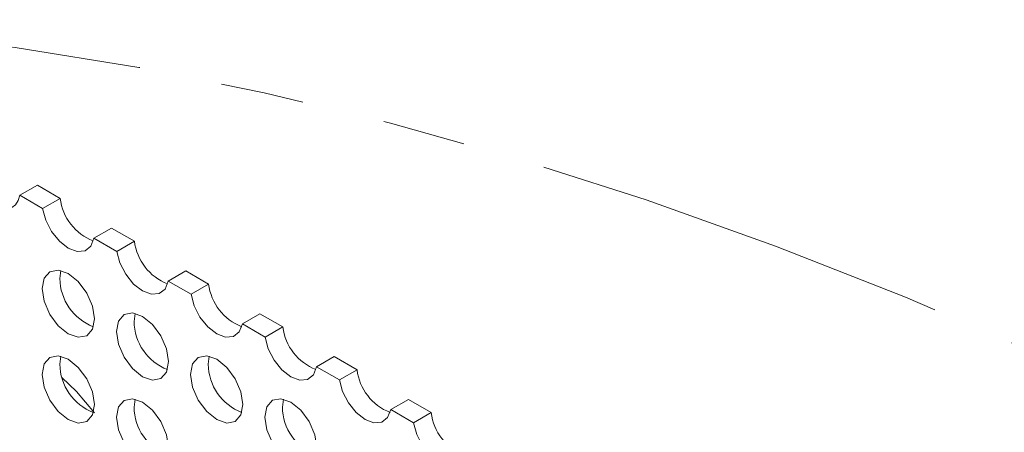
# Model space of a CAD drawing. Units: millimetres. Extents: x 11 to 1180, y 5 to 832.
# Drawn here: x 1006 to 1021, y 779 to 785 of the extents above; entities that cross this region are included whole.
import ezdxf

# ---------------------------------------------------------------- set-up
doc = ezdxf.new("R2010")
doc.units = ezdxf.units.MM
doc.linetypes.add('PHANTOM', pattern=[12.7, 6.35, -1.27, 1.27, -1.27, 1.27, -1.27])

msp = doc.modelspace()

# ---------------------------------------------------------------- linework, layer by layer
at = {"color": 7, "linetype": 'Continuous', "lineweight": 15}
for p, q in [((1006.3364, 782.5104), (1006.0679, 782.3554)), ((1006.6849, 782.3092), (1006.3364, 782.5104)), ((1006.4164, 782.1542), (1006.0679, 782.3554)), ((1006.6849, 782.3092), (1006.4164, 782.1542)), ((1007.4678, 781.8573), (1007.1993, 781.7023)), ((1007.8163, 781.6561), (1007.4678, 781.8573)), ((1007.5478, 781.5011), (1007.1993, 781.7023)), ((1007.8163, 781.6561), (1007.5478, 781.5011)), ((1006.6786, 781.0881), (1006.695, 781.209)), ((1008.5991, 781.2042), (1008.3306, 781.0492)), ((1008.9477, 781.003), (1008.5991, 781.2042)), ((1008.6792, 780.848), (1008.3306, 781.0492)), ((1008.9477, 781.003), (1008.6792, 780.848)), ((1007.81, 780.4349), (1007.8263, 780.5559)), ((1009.7305, 780.5511), (1009.462, 780.396)), ((1010.0791, 780.3498), (1009.7305, 780.5511)), ((1009.8105, 780.1948), (1009.462, 780.396)), ((1010.0791, 780.3498), (1009.8105, 780.1948)), ((1006.6786, 779.7816), (1006.695, 779.9026)), ((1008.9414, 779.7818), (1008.9577, 779.9028)), ((1010.8619, 779.8979), (1010.5934, 779.7429)), ((1011.2104, 779.6967), (1010.8619, 779.8979)), ((1010.9419, 779.5417), (1010.5934, 779.7429)), ((1011.2104, 779.6967), (1010.9419, 779.5417)), ((1007.81, 779.1285), (1007.8263, 779.2494)), ((1010.0727, 779.1287), (1010.0891, 779.2496)), ((1011.9933, 779.2448), (1011.7247, 779.0898)), ((1012.3418, 779.0436), (1011.9933, 779.2448)), ((1012.0733, 778.8886), (1011.7247, 779.0898)), ((1012.3418, 779.0436), (1012.0733, 778.8886))]:
    msp.add_line(p, q, dxfattribs=at)
at = {"color": 8, "linetype": 'PHANTOM', "lineweight": 0, "flags": 128}
for points in [[(1084.6248, 705.4701), (1084.018, 707.0818), (1082.9992, 709.6659), (1081.9266, 712.2431), (1080.8012, 714.8109), (1079.624, 717.3667), (1078.3964, 719.9079), (1077.1194, 722.4321), (1075.7944, 724.9368), (1074.4226, 727.4195), (1073.0055, 729.8777), (1071.5444, 732.309), (1070.0408, 734.711), (1068.4961, 737.0814), (1066.9119, 739.4176), (1065.2898, 741.7176), (1063.6313, 743.9789), (1061.9381, 746.1994), (1060.212, 748.3768), (1058.4545, 750.509), (1056.6674, 752.5939), (1054.8525, 754.6294), (1053.0116, 756.6135), (1051.1465, 758.5443), (1049.2591, 760.4197), (1047.3512, 762.2381), (1045.4247, 763.9975), (1043.4816, 765.6963), (1041.5237, 767.3327), (1039.5529, 768.9051), (1037.5713, 770.412), (1035.5808, 771.8519), (1033.5834, 773.2233), (1031.581, 774.525), (1029.5756, 775.7555), (1027.5692, 776.9138), (1025.5638, 777.9986), (1023.5614, 779.0089), (1021.564, 779.9436), (1019.5735, 780.8019), (1017.5919, 781.5829), (1015.6212, 782.2859), (1013.6632, 782.91), (1011.7201, 783.4548), (1009.7936, 783.9196), (1007.8857, 784.3041), (1005.9983, 784.6078), (1004.1332, 784.8304), (1002.2923, 784.9718), (1000.4774, 785.0317), (998.6904, 785.0101), (996.9328, 784.9071), (995.2067, 784.7227), (993.5135, 784.4571), (991.855, 784.1106), (990.2329, 783.6835), (988.6487, 783.1763), (987.104, 782.5894), (985.6004, 781.9235), (984.1393, 781.1791), (982.7222, 780.3571), (981.3504, 779.4582), (980.0254, 778.4833), (978.7484, 777.4335), (977.5208, 776.3096), (976.3436, 775.1129), (975.2182, 773.8446), (974.1456, 772.5058), (973.1268, 771.098), (972.52, 770.1869)], [(1006.711, 779.5814), (1006.9329, 779.368), (1007.2063, 779.0429)]]:
    msp.add_lwpolyline(points, dxfattribs=at)
at = {"color": 7, "linetype": 'Continuous', "lineweight": 15, "flags": 128}
for points in [[(1006.0679, 782.3554), (1006.0436, 782.2743), (1006.0021, 782.2113), (1005.9454, 782.1694), (1005.8762, 782.1505), (1005.7977, 782.1556), (1005.7135, 782.1844), (1005.6275, 782.2355), (1005.5439, 782.3065)], [(1007.1993, 781.7023), (1007.1517, 781.5805), (1007.0629, 781.5102), (1006.9435, 781.4998), (1006.8078, 781.5506), (1006.6722, 781.6564), (1006.5528, 781.8047), (1006.464, 781.9775), (1006.4164, 782.1542)], [(1008.3306, 781.0492), (1008.2831, 780.9274), (1008.1942, 780.8571), (1008.0749, 780.8467), (1007.9392, 780.8975), (1007.8036, 781.0033), (1007.6842, 781.1515), (1007.5954, 781.3244), (1007.5478, 781.5011)], [(1006.4101, 780.9331), (1006.4404, 781.0914), (1006.5266, 781.1906), (1006.6556, 781.2157), (1006.8078, 781.1628), (1006.9601, 781.0399), (1007.0891, 780.8659), (1007.1753, 780.6671), (1007.2056, 780.4738), (1007.1753, 780.3155), (1007.0891, 780.2163), (1006.9601, 780.1912), (1006.8078, 780.2441), (1006.6556, 780.367), (1006.5266, 780.541), (1006.4404, 780.7398), (1006.4101, 780.9331)], [(1009.462, 780.396), (1009.4144, 780.2743), (1009.3256, 780.204), (1009.2062, 780.1936), (1009.0706, 780.2444), (1008.9349, 780.3502), (1008.8156, 780.4984), (1008.7268, 780.6712), (1008.6792, 780.848)], [(1007.5415, 780.2799), (1007.5717, 780.4382), (1007.658, 780.5375), (1007.787, 780.5625), (1007.9392, 780.5096), (1008.0914, 780.3868), (1008.2205, 780.2127), (1008.3067, 780.014), (1008.337, 779.8207), (1008.3067, 779.6624), (1008.2205, 779.5632), (1008.0914, 779.5381), (1007.9392, 779.591), (1007.787, 779.7138), (1007.658, 779.8879), (1007.5717, 780.0867), (1007.5415, 780.2799)], [(1010.5934, 779.7429), (1010.5458, 779.6211), (1010.457, 779.5508), (1010.3376, 779.5405), (1010.202, 779.5912), (1010.0663, 779.6971), (1009.9469, 779.8453), (1009.8581, 780.0181), (1009.8105, 780.1948)], [(1006.4101, 779.6266), (1006.4404, 779.7849), (1006.5266, 779.8841), (1006.6556, 779.9092), (1006.8078, 779.8563), (1006.9601, 779.7335), (1007.0891, 779.5594), (1007.1753, 779.3606), (1007.2056, 779.1674), (1007.1753, 779.0091), (1007.0891, 778.9098), (1006.9601, 778.8848), (1006.8078, 778.9377), (1006.6556, 779.0605), (1006.5266, 779.2346), (1006.4404, 779.4334), (1006.4101, 779.6266)], [(1008.6728, 779.6268), (1008.7031, 779.7851), (1008.7893, 779.8843), (1008.9184, 779.9094), (1009.0706, 779.8565), (1009.2228, 779.7337), (1009.3518, 779.5596), (1009.4381, 779.3608), (1009.4683, 779.1676), (1009.4381, 779.0093), (1009.3518, 778.9101), (1009.2228, 778.885), (1009.0706, 778.9379), (1008.9184, 779.0607), (1008.7893, 779.2348), (1008.7031, 779.4336), (1008.6728, 779.6268)], [(1011.7247, 779.0898), (1011.6772, 778.968), (1011.5884, 778.8977), (1011.469, 778.8873), (1011.3333, 778.9381), (1011.1977, 779.0439), (1011.0783, 779.1922), (1010.9895, 779.365), (1010.9419, 779.5417)], [(1007.5415, 778.9735), (1007.5717, 779.1318), (1007.658, 779.231), (1007.787, 779.2561), (1007.9392, 779.2032), (1008.0914, 779.0803), (1008.2205, 778.9063), (1008.3067, 778.7075), (1008.337, 778.5142), (1008.3067, 778.356), (1008.2205, 778.2567), (1008.0914, 778.2316), (1007.9392, 778.2846), (1007.787, 778.4074), (1007.658, 778.5814), (1007.5717, 778.7802), (1007.5415, 778.9735)], [(1009.8042, 778.9737), (1009.8345, 779.132), (1009.9207, 779.2312), (1010.0497, 779.2563), (1010.202, 779.2034), (1010.3542, 779.0805), (1010.4832, 778.9065), (1010.5694, 778.7077), (1010.5997, 778.5145), (1010.5694, 778.3562), (1010.4832, 778.2569), (1010.3542, 778.2319), (1010.202, 778.2848), (1010.0497, 778.4076), (1009.9207, 778.5817), (1009.8345, 778.7804), (1009.8042, 778.9737)], [(1012.8561, 778.4367), (1012.8085, 778.3149), (1012.7197, 778.2446), (1012.6003, 778.2342), (1012.4647, 778.285), (1012.3291, 778.3908), (1012.2097, 778.539), (1012.1209, 778.7119), (1012.0733, 778.8886)]]:
    msp.add_lwpolyline(points, dxfattribs=at)
at = {"color": 7, "linetype": 'Continuous', "lineweight": 15}
for centre, radius, start, end in [((1007.4811, 782.4064), 0.8021, 186.95976, 248.66), ((1008.6125, 781.7533), 0.8021, 186.95979, 248.66005), ((1007.4767, 781.0975), 0.7982, 180.67463, 248.88774), ((1009.7438, 781.1002), 0.8021, 186.9597, 248.66006), ((1008.6081, 780.4443), 0.7982, 180.67449, 248.88788), ((1010.8752, 780.447), 0.8021, 186.95975, 248.66001), ((1007.4767, 779.791), 0.7982, 180.67565, 248.88673), ((1009.7395, 779.7912), 0.7982, 180.67463, 248.88774), ((1012.0066, 779.7939), 0.8021, 186.9597, 248.66006), ((1008.6081, 779.1379), 0.7982, 180.67551, 248.88686), ((1010.8708, 779.1381), 0.7982, 180.67445, 248.88784), ((1013.138, 779.1408), 0.8021, 186.95975, 248.66001)]:
    msp.add_arc(centre, radius, start, end, dxfattribs=at)

doc.saveas('drawing.dxf')
